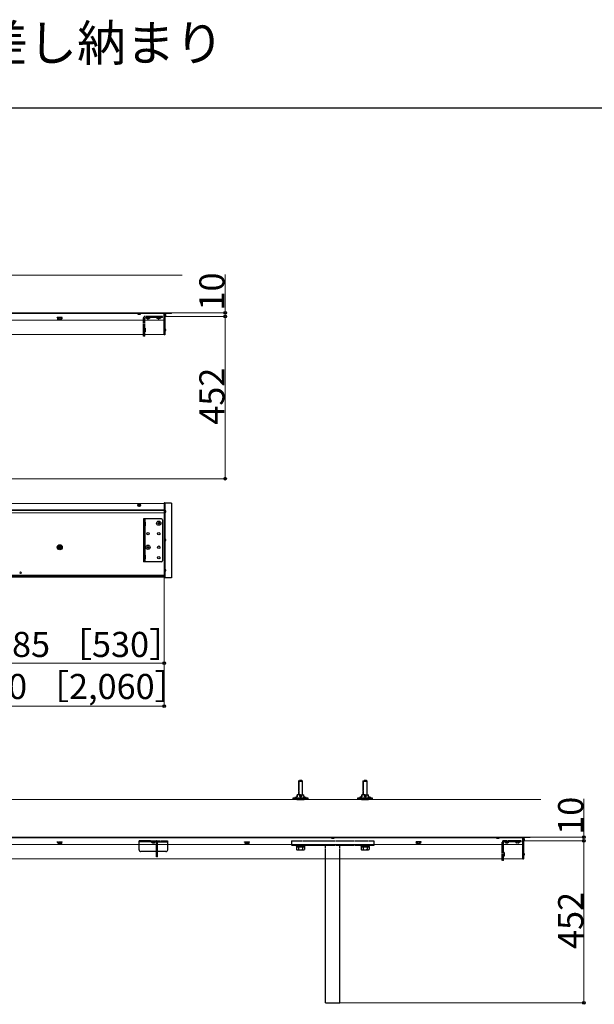
# Model space of a CAD drawing. Extents: x 0 to 6300, y -765 to 8661.
# Drawn here: x 2237 to 3839, y 5917 to 8661 of the extents above; entities that cross this region are included whole.
import ezdxf

# ---------------------------------------------------------------- set-up
doc = ezdxf.new("R2010")
doc.units = 0
doc.linetypes.add('YHIDDEN_1', pattern=[4, 3, -1])
for name, color, linetype, lineweight in [('USER1', 3, 'CONTINUOUS', 13), ('YKK_12', 2, 'CONTINUOUS', 13), ('YKK_13', 4, 'CONTINUOUS', 30), ('YKK_D', 6, 'CONTINUOUS', 13), ('YKK_ZWAK', 7, 'CONTINUOUS', 30), ('YSS_K', 3, 'CONTINUOUS', 13)]:
    doc.layers.add(name, color=color, linetype=linetype, lineweight=lineweight)
doc.styles.add('text-b', font='txt')

msp = doc.modelspace()

# ---------------------------------------------------------------- linework, layer by layer
at = {"layer": 'YKK_12'}
for p, q in [((2640, 7844), (580, 7844)), ((2640, 7842), (580, 7842)), ((2640, 7824), (580, 7824)), ((2640, 7784), (2640, 7844)), ((2640, 7784), (580, 7784)), ((2640, 7312.9), (580, 7312.9)), ((2640, 7107.9), (2640, 7312.9)), ((2640, 7294.9), (580, 7294.9)), ((2640, 7292.9), (580, 7292.9)), ((2640, 7286.4), (580, 7286.4)), ((2640, 7113.1), (580, 7113.1)), ((2640, 7112.1), (580, 7112.1)), ((2640, 7110.7), (580, 7110.7)), ((2640, 7107.9), (580, 7107.9)), ((3640, 6382.9), (580, 6382.9)), ((3640, 6380.9), (580, 6380.9)), ((3640, 6322.9), (3640, 6382.9)), ((3640, 6362.9), (580, 6362.9)), ((3640, 6322.9), (580, 6322.9))]:
    msp.add_line(p, q, dxfattribs=at)
msp.add_circle((2240, 7119.9), 2.25, dxfattribs=at)
at = {"layer": 'YKK_13', "linetype": 'YHIDDEN_1'}
for p, q in [((2356, 7831.1), (2342, 7831.1)), ((2342, 7830.1), (2342, 7831.1)), ((2356, 7830.1), (2342, 7830.1)), ((2343.2, 7826.5), (2343.2, 7830.1)), ((2354.7, 7830.1), (2343.2, 7830.1)), ((2344, 7826.1), (2343.2, 7826.5)), ((2344, 7826.1), (2354, 7826.1)), ((2346.1, 7830.1), (2346.1, 7826.5)), ((2351.9, 7830.1), (2351.9, 7826.5)), ((2354, 7826.1), (2354.7, 7826.5)), ((2354.7, 7830.1), (2354.7, 7826.5)), ((2356, 7830.1), (2356, 7831.1)), ((2582.5, 7779), (2582.5, 7830.8)), ((2635.5, 7834), (2585.7, 7834)), ((2585.7, 7779), (2585.7, 7829.8)), ((2635.5, 7830.8), (2586.7, 7830.8)), ((2589.1, 7830.8), (2600.9, 7830.8)), ((2589.1, 7830.6), (2589.1, 7830.8)), ((2600.9, 7830.6), (2589.1, 7830.6)), ((2592, 7834), (2592, 7830.8)), ((2600.9, 7830.6), (2600.9, 7830.8)), ((2619.1, 7830.8), (2630.9, 7830.8)), ((2619.1, 7830.6), (2619.1, 7830.8)), ((2630.9, 7830.6), (2619.1, 7830.6)), ((2630.9, 7830.6), (2630.9, 7830.8)), ((2635.5, 7830.8), (2635.5, 7834)), ((2587.5, 7801.7), (2585.7, 7801.7)), ((2587.5, 7801.7), (2587.5, 7791.3)), ((2585.7, 7779), (2582.5, 7779)), ((2587.5, 7791.3), (2585.7, 7791.3)), ((3014, 6538.6), (3016, 6540.6)), ((3014, 6538.6), (3014, 6500.9)), ((3014, 6538.6), (3026, 6538.6)), ((3015, 6539.5), (3015, 6500.9)), ((3024, 6540.6), (3016, 6540.6)), ((3026, 6538.6), (3024, 6540.6)), ((3025, 6539.5), (3025, 6500.9)), ((3026, 6500.9), (3026, 6538.6)), ((3194, 6538.6), (3196, 6540.6)), ((3194, 6538.6), (3194, 6500.9)), ((3194, 6538.6), (3206, 6538.6)), ((3195, 6539.5), (3195, 6500.9)), ((3204, 6540.6), (3196, 6540.6)), ((3206, 6538.6), (3204, 6540.6)), ((3205, 6539.5), (3205, 6500.9)), ((3206, 6500.9), (3206, 6538.6)), ((2342, 6370), (2356, 6370)), ((2342, 6369), (2342, 6370)), ((2342, 6369), (2356, 6369)), ((2343.2, 6369), (2343.2, 6365.4)), ((2343.2, 6369), (2354.7, 6369)), ((2346.1, 6369), (2346.1, 6365.4)), ((2351.9, 6369), (2351.9, 6365.4)), ((2354.7, 6365.4), (2354.7, 6369)), ((2356, 6369), (2356, 6370)), ((2570, 6347.9), (2570, 6372.9)), ((2601.5, 6372.9), (2570, 6372.9)), ((2618.6, 6370), (2570, 6370)), ((2601.5, 6370), (2601.5, 6372.9)), ((2601.5, 6372.9), (2618.6, 6372.9)), ((2615.9, 6370), (2604.1, 6370)), ((2604.1, 6369.8), (2604.1, 6370)), ((2604.1, 6369.8), (2615.9, 6369.8)), ((2615.9, 6369.8), (2615.9, 6370)), ((2618.3, 6372.9), (2650, 6372.9)), ((2618.6, 6327.9), (2618.6, 6370)), ((2621.5, 6327.9), (2621.5, 6370)), ((2621.5, 6370), (2650, 6370)), ((2650, 6347.9), (2650, 6372.9)), ((2864, 6370), (2878, 6370)), ((2864, 6369), (2864, 6370)), ((2864, 6369), (2878, 6369)), ((2865.2, 6369), (2865.2, 6365.4)), ((2865.2, 6369), (2876.7, 6369)), ((2868.1, 6369), (2868.1, 6365.4)), ((2873.9, 6369), (2873.9, 6365.4)), ((2876.7, 6365.4), (2876.7, 6369)), ((2878, 6369), (2878, 6370)), ((2995, 6372.9), (3225, 6372.9)), ((2995, 6372.9), (2995, 6360.9)), ((3225, 6360.9), (3225, 6372.9)), ((3356, 6370), (3342, 6370)), ((3342, 6369), (3342, 6370)), ((3356, 6369), (3342, 6369)), ((3343.2, 6365.4), (3343.2, 6369)), ((3354.7, 6369), (3343.2, 6369)), ((3346.1, 6369), (3346.1, 6365.4)), ((3351.9, 6369), (3351.9, 6365.4)), ((3354.7, 6369), (3354.7, 6365.4)), ((3356, 6369), (3356, 6370)), ((3582.5, 6317.9), (3582.5, 6369.7)), ((3635.5, 6372.9), (3585.7, 6372.9)), ((3585.7, 6317.9), (3585.7, 6368.7)), ((3635.5, 6369.7), (3586.7, 6369.7)), ((3589.1, 6369.7), (3600.9, 6369.7)), ((3589.1, 6369.5), (3589.1, 6369.7)), ((3600.9, 6369.5), (3589.1, 6369.5)), ((3592, 6372.9), (3592, 6369.7)), ((3600.9, 6369.5), (3600.9, 6369.7)), ((3619.1, 6369.7), (3630.9, 6369.7)), ((3619.1, 6369.5), (3619.1, 6369.7)), ((3630.9, 6369.5), (3619.1, 6369.5)), ((3630.9, 6369.5), (3630.9, 6369.7)), ((3635.5, 6369.7), (3635.5, 6372.9)), ((2344, 6365), (2343.2, 6365.4)), ((2354, 6365), (2344, 6365)), ((2354, 6365), (2354.7, 6365.4)), ((2576.1, 6342.9), (2575, 6342.9)), ((2618.6, 6342.9), (2577.9, 6342.9)), ((2642.1, 6342.9), (2621.5, 6342.9)), ((2645, 6342.9), (2643.9, 6342.9)), ((2866, 6365), (2865.2, 6365.4)), ((2876, 6365), (2866, 6365)), ((2876, 6365), (2876.7, 6365.4)), ((2995, 6360.9), (3225, 6360.9)), ((3007, 6360.9), (3033, 6360.9)), ((3007, 6358.6), (3007, 6360.9)), ((3033, 6358.6), (3007, 6358.6)), ((3009, 6355.6), (3009, 6348.4)), ((3009, 6355.6), (3031, 6355.6)), ((3010.5, 6347.6), (3009, 6348.4)), ((3009.2, 6358.6), (3009.2, 6355.6)), ((3009.2, 6358.6), (3030.8, 6358.6)), ((3030.8, 6355.6), (3009.2, 6355.6)), ((3010.5, 6347.6), (3029.5, 6347.6)), ((3014.5, 6355.6), (3014.5, 6348.4)), ((3025.5, 6355.6), (3025.5, 6348.4)), ((3029.5, 6347.6), (3031, 6348.4)), ((3030.8, 6358.6), (3030.8, 6355.6)), ((3031, 6355.6), (3031, 6348.4)), ((3033, 6360.9), (3033, 6358.6)), ((3090, 6322.9), (3090, 6360.9)), ((3130, 6322.9), (3130, 6360.9)), ((3187, 6360.9), (3213, 6360.9)), ((3187, 6358.6), (3187, 6360.9)), ((3213, 6358.6), (3187, 6358.6)), ((3189, 6355.6), (3189, 6348.4)), ((3189, 6355.6), (3211, 6355.6)), ((3190.5, 6347.6), (3189, 6348.4)), ((3189.2, 6358.6), (3189.2, 6355.6)), ((3189.2, 6358.6), (3210.8, 6358.6)), ((3210.8, 6355.6), (3189.2, 6355.6)), ((3190.5, 6347.6), (3209.5, 6347.6)), ((3194.5, 6355.6), (3194.5, 6348.4)), ((3205.5, 6355.6), (3205.5, 6348.4)), ((3209.5, 6347.6), (3211, 6348.4)), ((3210.8, 6358.6), (3210.8, 6355.6)), ((3211, 6355.6), (3211, 6348.4)), ((3213, 6360.9), (3213, 6358.6)), ((3344, 6365), (3343.2, 6365.4)), ((3344, 6365), (3354, 6365)), ((3354, 6365), (3354.7, 6365.4)), ((3587.5, 6340.6), (3585.7, 6340.6)), ((3587.5, 6340.6), (3587.5, 6330.2)), ((2621.5, 6327.9), (2618.6, 6327.9)), ((3585.7, 6317.9), (3582.5, 6317.9)), ((3587.5, 6330.2), (3585.7, 6330.2))]:
    msp.add_line(p, q, dxfattribs=at)
at = {"layer": 'YKK_13'}
for p, q in [((2567.1, 7842), (2566.2, 7841.1)), ((2566.2, 7841.1), (2566.2, 7840.8)), ((2566.2, 7841.1), (2573.8, 7841.1)), ((2566.2, 7840.8), (2573.8, 7840.8)), ((2572.9, 7842), (2573.8, 7841.1)), ((2573.8, 7840.8), (2573.8, 7841.1)), ((2640, 7783), (2640, 7844)), ((2640, 7844), (2640.5, 7844)), ((2640.5, 7841), (2640, 7841)), ((2640.5, 7844), (2640.5, 7783)), ((2640.5, 7783.3), (2640.5, 7843.7)), ((2641.8, 7841), (2640.5, 7841)), ((2640.8, 7844), (2660.2, 7844)), ((2641.8, 7842.5), (2641.8, 7783.3)), ((2641.8, 7834.4), (2641.8, 7841.6)), ((2641.8, 7833.9), (2641.8, 7841.1)), ((2660.2, 7842.8), (2642.1, 7842.8)), ((2644.3, 7838.4), (2643.4, 7838.4)), ((2643.4, 7838.4), (2643.4, 7837.6)), ((2644.3, 7837.9), (2643.4, 7837.9)), ((2644.3, 7837.6), (2643.4, 7837.6)), ((2644.3, 7837.1), (2644.2, 7837.1)), ((2660.5, 7843.7), (2660.5, 7843.1)), ((2641.8, 7792.4), (2641.8, 7799.6)), ((2644.3, 7796.4), (2643.4, 7796.4)), ((2643.4, 7796.4), (2643.4, 7795.6)), ((2644.3, 7795.6), (2643.4, 7795.6)), ((2640.5, 7783), (2640, 7783)), ((2641.5, 7783), (2640.8, 7783)), ((2567.8, 7308.2), (2569.2, 7308.2)), ((2567.8, 7307.5), (2567.8, 7308.2)), ((2567.8, 7307.5), (2569.2, 7307.5)), ((2569.7, 7308.7), (2569.7, 7310.1)), ((2569.7, 7310.1), (2570.4, 7310.1)), ((2569.7, 7305.6), (2569.7, 7307)), ((2569.7, 7305.6), (2570.4, 7305.6)), ((2570.4, 7308.7), (2570.4, 7310.1)), ((2570.4, 7305.6), (2570.4, 7307)), ((2570.8, 7308.2), (2572.2, 7308.2)), ((2570.8, 7307.5), (2572.2, 7307.5)), ((2572.2, 7307.5), (2572.2, 7308.2)), ((2640.5, 7314.9), (2640, 7314.9)), ((2640, 7314.9), (2640, 7285.8)), ((2640.5, 7314.9), (2640.5, 7105.9)), ((2640.5, 7313.9), (2640.5, 7105.9)), ((2660.5, 7313.9), (2640.5, 7313.9)), ((2641.8, 7313.9), (2641.8, 7105.9)), ((2660.5, 7313.9), (2660.5, 7105.9)), ((2640.5, 7296.9), (2640, 7296.9)), ((2640.5, 7295), (2640, 7295)), ((2640.5, 7292), (2640, 7292)), ((2641.8, 7295.9), (2640.5, 7295.9)), ((2641.8, 7294), (2640.5, 7294)), ((2641.8, 7292), (2640.5, 7292)), ((2641.8, 7287.8), (2641.8, 7295)), ((2641.8, 7286.3), (2641.8, 7293.5)), ((2644.3, 7290.3), (2643.4, 7290.3)), ((2643.4, 7290.3), (2643.4, 7289.5)), ((2644.3, 7289.5), (2643.4, 7289.5)), ((2644.3, 7291.8), (2643.8, 7291.8)), ((2644.3, 7291), (2644.2, 7291)), ((2582.5, 7269.9), (2582.5, 7149.9)), ((2632.5, 7269.9), (2582.5, 7269.9)), ((2585.7, 7269.9), (2585.7, 7149.9)), ((2587.5, 7261.1), (2585.7, 7261.1)), ((2587.5, 7250.7), (2585.7, 7250.7)), ((2587.5, 7261.1), (2587.5, 7250.7)), ((2622.5, 7258.2), (2622.5, 7257.5)), ((2624.2, 7258.2), (2622.5, 7258.2)), ((2624.2, 7257.5), (2622.5, 7257.5)), ((2625.3, 7260.4), (2624.7, 7260.4)), ((2624.7, 7260.4), (2624.7, 7258.7)), ((2624.7, 7257), (2624.7, 7255.4)), ((2625.3, 7255.4), (2624.7, 7255.4)), ((2625.3, 7260.4), (2625.3, 7258.7)), ((2625.3, 7257), (2625.3, 7255.4)), ((2627.5, 7258.2), (2625.9, 7258.2)), ((2627.5, 7257.5), (2625.9, 7257.5)), ((2627.5, 7258.2), (2627.5, 7257.5)), ((2635.5, 7266.9), (2635.5, 7152.9)), ((2349, 7196.6), (2344, 7193.8)), ((2344, 7188), (2344, 7193.8)), ((2347.5, 7191.4), (2345.8, 7191.4)), ((2345.8, 7190.4), (2345.8, 7191.4)), ((2347.5, 7190.4), (2345.8, 7190.4)), ((2348.5, 7194), (2348.5, 7192.4)), ((2348.5, 7194), (2349.5, 7194)), ((2349, 7196.6), (2354, 7193.8)), ((2349.5, 7194), (2349.5, 7192.4)), ((2352.1, 7191.4), (2350.5, 7191.4)), ((2352.1, 7190.4), (2350.5, 7190.4)), ((2352.1, 7191.4), (2352.1, 7190.4)), ((2354, 7193.8), (2354, 7188)), ((2592.5, 7191.2), (2592.5, 7190.5)), ((2594.1, 7191.2), (2592.5, 7191.2)), ((2594.1, 7190.5), (2592.5, 7190.5)), ((2595.3, 7193.4), (2594.6, 7193.4)), ((2594.6, 7193.4), (2594.6, 7191.7)), ((2594.6, 7190), (2594.6, 7188.4)), ((2595.3, 7193.4), (2595.3, 7191.7)), ((2595.3, 7190), (2595.3, 7188.4)), ((2597.5, 7191.2), (2595.8, 7191.2)), ((2597.5, 7190.5), (2595.8, 7190.5)), ((2597.5, 7191.2), (2597.5, 7190.5)), ((2641.8, 7207.8), (2641.8, 7215)), ((2644.3, 7211.8), (2643.4, 7211.8)), ((2643.4, 7211.8), (2643.4, 7211)), ((2644.3, 7211), (2643.4, 7211)), ((2349, 7185.1), (2344, 7188)), ((2348.5, 7189.4), (2348.5, 7187.7)), ((2349.5, 7187.7), (2348.5, 7187.7)), ((2349, 7185.1), (2354, 7188)), ((2349.5, 7189.4), (2349.5, 7187.7)), ((2587.5, 7169.1), (2585.7, 7169.1)), ((2587.5, 7169.1), (2587.5, 7158.7)), ((2595.3, 7188.4), (2594.6, 7188.4)), ((2632.5, 7149.9), (2582.5, 7149.9)), ((2587.5, 7158.7), (2585.7, 7158.7)), ((2640, 7120), (2640, 7105.9)), ((2640.5, 7115.9), (2640, 7115.9)), ((2641.8, 7122.8), (2641.8, 7130)), ((2644.3, 7126.8), (2643.4, 7126.8)), ((2643.4, 7126.8), (2643.4, 7126)), ((2644.3, 7126), (2643.4, 7126)), ((2640.5, 7105.9), (2640, 7105.9)), ((2641.8, 7106.9), (2640.5, 7106.9)), ((2660.5, 7105.9), (2640.5, 7105.9)), ((3000, 6487.9), (3000, 6492.4)), ((3000, 6492.4), (3040, 6492.4)), ((3040, 6487.9), (3000, 6487.9)), ((3006.6, 6493.1), (3004, 6493.1)), ((3004, 6493.1), (3004, 6492.9)), ((3004.5, 6492.4), (3004, 6492.9)), ((3006.6, 6492.9), (3004, 6492.9)), ((3010.5, 6496.9), (3006.6, 6493.4)), ((3011.5, 6496.4), (3006.6, 6493.4)), ((3006.6, 6492.4), (3006.6, 6493.4)), ((3010.2, 6487.9), (3029.8, 6487.9)), ((3020, 6500.9), (3010.5, 6500.9)), ((3010.5, 6496.9), (3010.5, 6500.9)), ((3011.5, 6496.4), (3011.5, 6500.9)), ((3017, 6500.9), (3017, 6496.9)), ((3017, 6496.9), (3020, 6496.9)), ((3017, 6496.9), (3020, 6493.4)), ((3020, 6500.9), (3029.5, 6500.9)), ((3023, 6496.9), (3020, 6493.4)), ((3023, 6496.9), (3020, 6496.9)), ((3023, 6496.9), (3023, 6500.9)), ((3028.5, 6496.4), (3028.5, 6500.9)), ((3028.5, 6496.4), (3033.4, 6493.4)), ((3036, 6493.1), (3029, 6493.1)), ((3029, 6493.1), (3029, 6492.9)), ((3029.5, 6492.4), (3029, 6492.9)), ((3036, 6492.9), (3029, 6492.9)), ((3029.5, 6497.4), (3029.5, 6500.9)), ((3029.5, 6497.4), (3033.4, 6493.4)), ((3033.4, 6493.1), (3033.4, 6493.4)), ((3035.5, 6492.4), (3036, 6492.9)), ((3036, 6492.9), (3036, 6493.1)), ((3040, 6492.4), (3040, 6487.9)), ((3180, 6487.9), (3180, 6492.4)), ((3180, 6492.4), (3220, 6492.4)), ((3220, 6487.9), (3180, 6487.9)), ((3186.6, 6493.1), (3184, 6493.1)), ((3184, 6493.1), (3184, 6492.9)), ((3184.5, 6492.4), (3184, 6492.9)), ((3186.6, 6492.9), (3184, 6492.9)), ((3190.5, 6496.9), (3186.6, 6493.4)), ((3191.5, 6496.4), (3186.6, 6493.4)), ((3186.6, 6492.4), (3186.6, 6493.4)), ((3190.2, 6487.9), (3209.8, 6487.9)), ((3200, 6500.9), (3190.5, 6500.9)), ((3190.5, 6496.9), (3190.5, 6500.9)), ((3191.5, 6496.4), (3191.5, 6500.9)), ((3197, 6500.9), (3197, 6496.9)), ((3197, 6496.9), (3200, 6496.9)), ((3197, 6496.9), (3200, 6493.4)), ((3200, 6500.9), (3209.5, 6500.9)), ((3203, 6496.9), (3200, 6493.4)), ((3203, 6496.9), (3200, 6496.9)), ((3203, 6496.9), (3203, 6500.9)), ((3208.5, 6496.4), (3208.5, 6500.9)), ((3208.5, 6496.4), (3213.4, 6493.4)), ((3216, 6493.1), (3209, 6493.1)), ((3209, 6493.1), (3209, 6492.9)), ((3209.5, 6492.4), (3209, 6492.9)), ((3216, 6492.9), (3209, 6492.9)), ((3209.5, 6497.4), (3209.5, 6500.9)), ((3209.5, 6497.4), (3213.4, 6493.4)), ((3213.4, 6493.1), (3213.4, 6493.4)), ((3215.5, 6492.4), (3216, 6492.9)), ((3216, 6492.9), (3216, 6493.1)), ((3220, 6492.4), (3220, 6487.9)), ((3107.1, 6380.9), (3106.2, 6380)), ((3106.2, 6380), (3106.2, 6379.7)), ((3106.2, 6380), (3113.8, 6380)), ((3106.2, 6379.7), (3113.8, 6379.7)), ((3112.9, 6380.9), (3113.8, 6380)), ((3113.8, 6379.7), (3113.8, 6380)), ((3567.1, 6380.9), (3566.2, 6380)), ((3566.2, 6380), (3566.2, 6379.7)), ((3566.2, 6380), (3573.8, 6380)), ((3566.2, 6379.7), (3573.8, 6379.7)), ((3572.9, 6380.9), (3573.8, 6380)), ((3573.8, 6379.7), (3573.8, 6380)), ((3640, 6321.9), (3640, 6382.9)), ((3640, 6382.9), (3640.5, 6382.9)), ((3640.5, 6379.9), (3640, 6379.9)), ((3640.5, 6382.9), (3640.5, 6321.9)), ((3640.5, 6322.2), (3640.5, 6382.6)), ((3641.8, 6379.9), (3640.5, 6379.9)), ((3640.8, 6382.9), (3660.2, 6382.9)), ((3641.8, 6381.4), (3641.8, 6322.2)), ((3641.8, 6373.3), (3641.8, 6380.5)), ((3641.8, 6372.8), (3641.8, 6380)), ((3660.2, 6381.7), (3642.1, 6381.7)), ((3644.3, 6377.3), (3643.4, 6377.3)), ((3643.4, 6377.3), (3643.4, 6376.5)), ((3644.3, 6376.8), (3643.4, 6376.8)), ((3644.3, 6376.5), (3643.4, 6376.5)), ((3644.3, 6376), (3644.2, 6376)), ((3660.5, 6382.6), (3660.5, 6382)), ((3090, 5920.9), (3090, 6322.9)), ((3130, 5920.9), (3130, 6322.9)), ((3640.5, 6321.9), (3640, 6321.9)), ((3641.5, 6321.9), (3640.8, 6321.9)), ((3641.8, 6331.3), (3641.8, 6338.5)), ((3644.3, 6335.3), (3643.4, 6335.3)), ((3643.4, 6335.3), (3643.4, 6334.5)), ((3644.3, 6334.5), (3643.4, 6334.5)), ((3090, 5920.9), (3130, 5920.9))]:
    msp.add_line(p, q, dxfattribs=at)
for centre, radius in [((2570, 7307.9), 3.8), ((2625, 7257.9), 5.9), ((2595, 7228.9), 3), ((2625, 7228.9), 3.5), ((2349, 7190.9), 7), ((2349, 7190.9), 5), ((2595, 7190.9), 5.9), ((2625, 7190.9), 3.5), ((2625, 7161.9), 3.5)]:
    msp.add_circle(centre, radius, dxfattribs=at)
at = {"layer": 'YKK_13', "linetype": 'YHIDDEN_1'}
for centre, radius, start, end in [((2344.7, 7828.7), 2.56, 236.2518, 304.3842), ((2349, 7835.7), 9.55, 252.412, 287.588), ((2353.3, 7828.7), 2.56, 235.6158, 303.7482), ((2585.7, 7830.8), 3.2, 90, 180), ((2586.7, 7829.8), 1, 90, 180), ((2595, 7835.5), 7.7, 219.9831, 320.0169), ((2625, 7835.5), 7.7, 219.9831, 320.0169), ((2610, 6374.7), 7.7, 219.9831, 320.0169), ((2618.6, 6370), 2.9, 0, 90), ((3585.7, 6369.7), 3.2, 90, 180), ((3586.7, 6368.7), 1, 90, 180), ((3595, 6374.4), 7.7, 219.9831, 320.0169), ((3625, 6374.4), 7.7, 219.9831, 320.0169), ((2344.7, 6367.6), 2.56, 236.2518, 304.3842), ((2349, 6374.6), 9.55, 252.412, 287.588), ((2353.3, 6367.6), 2.56, 235.6158, 303.7482), ((2575, 6347.9), 5, 180, 270), ((2577, 6342.4), 1, 30, 150), ((2643, 6342.4), 1, 30, 150), ((2645, 6347.9), 5, 270, 0), ((2866.7, 6367.6), 2.56, 236.2518, 304.3842), ((2871, 6374.6), 9.55, 252.412, 287.588), ((2875.3, 6367.6), 2.56, 235.6158, 303.7482), ((3011.8, 6352.5), 4.86, 235.6158, 304.3842), ((3020, 6365.8), 18.2, 252.412, 287.588), ((3028.2, 6352.5), 4.86, 235.6158, 304.3842), ((3191.8, 6352.5), 4.86, 235.6158, 304.3842), ((3200, 6365.8), 18.2, 252.412, 287.588), ((3208.2, 6352.5), 4.86, 235.6158, 304.3842), ((3344.7, 6367.6), 2.56, 236.2518, 304.3842), ((3349, 6374.6), 9.55, 252.412, 287.588), ((3353.3, 6367.6), 2.56, 235.6158, 303.7482)]:
    msp.add_arc(centre, radius, start, end, dxfattribs=at)
at = {"layer": 'YKK_13'}
for centre, radius, start, end in [((2640.8, 7843.7), 0.3, 90, 180), ((2642.1, 7842.5), 0.3, 90, 180), ((2642, 7841.6), 0.154, 62.719, 180), ((2642, 7834.4), 0.154, 180, 297.281), ((2642, 7833.9), 0.154, 180, 297.281), ((2640.1, 7838), 4.2, 5.8077, 62.719), ((2640.1, 7838), 4.2, 297.281, 354.1923), ((2640.1, 7837.5), 4.2, 297.281, 354.1923), ((2640.1, 7837.5), 4.2, 5.8077, 12.723), ((2660.2, 7843.7), 0.3, 360, 90), ((2660.2, 7843.1), 0.3, 270, 0), ((2642, 7799.6), 0.154, 62.719, 180), ((2640.1, 7796), 4.2, 5.8077, 62.719), ((2640.1, 7796), 4.2, 297.281, 354.1923), ((2640.8, 7783.3), 0.3, 180, 270), ((2641.5, 7783.3), 0.3, 270, 0), ((2642, 7792.4), 0.154, 180, 297.281), ((2569.2, 7308.7), 0.5, 270, 0), ((2569.2, 7307), 0.5, 0, 90), ((2570.8, 7308.7), 0.5, 180, 270), ((2570.8, 7307), 0.5, 90, 180), ((2642, 7295), 0.154, 62.719, 180), ((2642, 7293.5), 0.154, 62.719, 180), ((2642, 7286.3), 0.154, 180, 297.281), ((2640.1, 7291.4), 4.2, 5.8077, 62.719), ((2640.1, 7289.9), 4.2, 5.8077, 62.719), ((2640.1, 7289.9), 4.2, 297.281, 354.1923), ((2640.1, 7291.4), 4.2, 332.7204, 345.17), ((2640.1, 7291.4), 4.2, 349.7134, 354.1923), ((2624.2, 7258.7), 0.5, 270, 0), ((2624.2, 7257), 0.5, 0, 90), ((2625.9, 7258.7), 0.5, 180, 270), ((2625.9, 7257), 0.5, 90, 180), ((2632.5, 7266.9), 3, 0, 90), ((2347.5, 7192.4), 1, 270, 0), ((2347.5, 7189.4), 1, 0, 90), ((2350.5, 7192.4), 1, 180, 270), ((2350.5, 7189.4), 1, 90, 180), ((2594.1, 7191.7), 0.5, 270, 0), ((2594.1, 7190), 0.5, 0, 90), ((2595.8, 7191.7), 0.5, 180, 270), ((2595.8, 7190), 0.5, 90, 180), ((2642, 7215), 0.154, 62.719, 180), ((2642, 7207.8), 0.154, 180, 297.281), ((2640.1, 7211.4), 4.2, 5.8077, 62.719), ((2640.1, 7211.4), 4.2, 297.281, 354.1923), ((2632.5, 7152.9), 3, 270, 0), ((2642, 7130), 0.154, 62.719, 180), ((2642, 7122.8), 0.154, 180, 297.281), ((2640.1, 7126.4), 4.2, 5.8077, 62.719), ((2640.1, 7126.4), 4.2, 297.281, 354.1923), ((3640.8, 6382.6), 0.3, 90, 180), ((3642.1, 6381.4), 0.3, 90, 180), ((3642, 6380.5), 0.154, 62.719, 180), ((3642, 6373.3), 0.154, 180, 297.281), ((3642, 6372.8), 0.154, 180, 297.281), ((3640.1, 6376.9), 4.2, 5.8077, 62.719), ((3640.1, 6376.9), 4.2, 297.281, 354.1923), ((3640.1, 6376.4), 4.2, 297.281, 354.1923), ((3640.1, 6376.4), 4.2, 5.8077, 12.723), ((3660.2, 6382.6), 0.3, 0, 90), ((3660.2, 6382), 0.3, 270, 360), ((3640.8, 6322.2), 0.3, 180, 270), ((3641.5, 6322.2), 0.3, 270, 0), ((3642, 6338.5), 0.154, 62.719, 180), ((3642, 6331.3), 0.154, 180, 297.281), ((3640.1, 6334.9), 4.2, 5.8077, 62.719), ((3640.1, 6334.9), 4.2, 297.281, 354.1923)]:
    msp.add_arc(centre, radius, start, end, dxfattribs=at)
at = {"layer": 'YKK_D'}
for p, q in [((2810, 7844), (2810, 7950.8)), ((2641, 7834), (2811, 7834)), ((2641, 7834), (2811, 7834)), ((2691, 7844), (2811, 7844)), ((2810, 7834), (2810, 7844)), ((2810, 7834), (2810, 7382)), ((2131, 7382), (2811, 7382)), ((2640, 7104.9), (2640, 6866.9)), ((2640, 7104.9), (2640, 6746.9)), ((2110, 6867.9), (2640, 6867.9)), ((580, 6747.9), (2640, 6747.9)), ((3810, 6382.9), (3810, 6489.7)), ((3641, 6372.9), (3811, 6372.9)), ((3641, 6372.9), (3811, 6372.9)), ((3691, 6382.9), (3811, 6382.9)), ((3810, 6372.9), (3810, 6382.9)), ((3810, 6372.9), (3810, 5920.9)), ((3131, 5920.9), (3811, 5920.9))]:
    msp.add_line(p, q, dxfattribs=at)
at = {"layer": 'YKK_D', "linetype": 'ByBlock', "lineweight": -2}
for centre in [(2810, 7844), (2810, 7834), (2810, 7834), (2810, 7382), (2640, 6867.9), (2640, 6747.9), (3810, 6382.9), (3810, 6372.9), (3810, 6372.9), (3810, 5920.9)]:
    msp.add_circle(centre, 3.83, dxfattribs=at)
at = {"layer": 'YKK_ZWAK'}
msp.add_line((6300, 8415), (0, 8415), dxfattribs=at)
at = {"layer": 'YSS_K'}
for p, q in [((2690, 7949), (530, 7949)), ((2690, 7844), (530, 7844)), ((3690, 6487.9), (530, 6487.9)), ((3690, 6382.9), (530, 6382.9))]:
    msp.add_line(p, q, dxfattribs=at)

# ---------------------------------------------------------------- texts
at = {"layer": 'USER1', "style": 'text-b'}
msp.add_text('ルシアスバルコニー持ち出し式胴差し納まり', height=100, dxfattribs=at).set_placement((78, 8546.3))
at = {"layer": 'YKK_D', "style": 'text-b'}
for s, p in [('10', (2808, 7850.6)), ('452', (2808, 7532.4)), ('10', (3808, 6389.5)), ('452', (3808, 6071.3))]:
    msp.add_text(s, height=70, rotation=90, dxfattribs=at).set_placement(p)
for s, p in [('485 ［530］', (2163, 6885)), ('胴差しカバー長さ＝製品L＋60＝1,880 ［2,060］', (620.1, 6767.8))]:
    msp.add_text(s, height=70, dxfattribs=at).set_placement(p)

doc.saveas('drawing.dxf')
